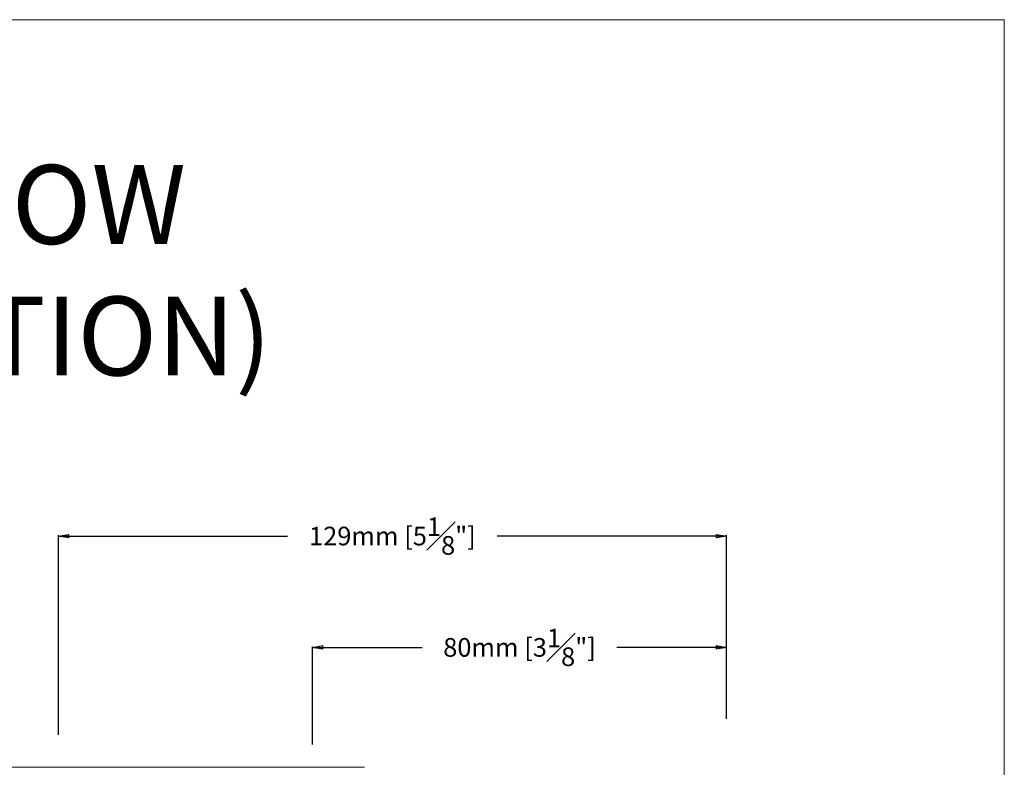
# Model space of a CAD drawing. Units: inches. Extents: x 171 to 2530, y -256 to 1376.
# Drawn here: x 1104 to 1294, y 418 to 562 of the extents above; entities that cross this region are included whole.
import ezdxf

# ---------------------------------------------------------------- set-up
doc = ezdxf.new("R2010")
doc.units = ezdxf.units.IN
doc.header["$MEASUREMENT"] = 0
doc.layers.get('0').update_dxf_attribs({"lineweight": 0})
doc.layers.get('Defpoints').update_dxf_attribs({"lineweight": 0})
doc.layers.add('1', color=7, linetype='Continuous', lineweight=0)
doc.layers.add('DIMENSIONS', color=7, linetype='Continuous', lineweight=0)
doc.styles.get("Standard").update_dxf_attribs({"font": 'TXT.SHX'})
doc.styles.add('STANDARD0', font='TXT.SHX')
doc.dimstyles.get("Standard").update_dxf_attribs({"dimtxt": 3.6, "dimasz": 2, "dimexe": 0.18, "dimexo": 0.0625, "dimgap": 0.09, "dimtad": 0, "dimdec": 0, "dimrnd": 1e-07, "dimzin": 0, "dimdsep": 46, "dimtxsty": 'STANDARD0', "dimcen": 0.09, "dimadec": 4, "dimazin": 0, "dimtfac": 1, "dimtdec": 4, "dimtofl": 0, "dimtmove": 0, "dimatfit": 3, "dimfxl": 0, "dimtolj": 1, "dimtzin": 0, "dimarcsym": 0})

# ---------------------------------------------------------------- blocks, each defined once
blk = doc.blocks.new('_Closed')
at = {"color": 0, "linetype": 'ByBlock', "lineweight": -2}
for p, q in [((-1, 0.166667), (0, 0)), ((-1, 0.166667), (-1, -0.166667)), ((0, 0), (-1, -0.166667)), ((0, 0), (-1, 0))]:
    blk.add_line(p, q, dxfattribs=at)
blk = doc.blocks.new('*D86')
at = {"layer": 'Defpoints', "color": 0}
for p in [(1160.33, 440.88), (1240.24, 427.05), (1160.33, 422.05)]:
    blk.add_point(p, dxfattribs=at)
at = {"layer": 'DIMENSIONS', "color": 0, "linetype": 'Continuous', "lineweight": -2}
for p, q in [((1160.33, 422.12), (1160.33, 441.06)), ((1162.33, 440.88), (1181.51, 440.88)), ((1238.24, 440.88), (1219.06, 440.88)), ((1240.24, 427.11), (1240.24, 441.06))]:
    blk.add_line(p, q, dxfattribs=at)
at = {"layer": 'DIMENSIONS', "color": 0, "lineweight": -2, "xscale": 2, "yscale": 2, "zscale": 2, "rotation": 180}
blk.add_blockref('_Closed', (1160.33, 440.88), dxfattribs=at)
at = {"layer": 'DIMENSIONS', "color": 0, "lineweight": -2, "xscale": 2, "yscale": 2, "zscale": 2}
blk.add_blockref('_Closed', (1240.24, 440.88), dxfattribs=at)
at = {"layer": 'DIMENSIONS', "color": 0, "insert": (1200.28, 440.88), "char_height": 3.6, "attachment_point": 5, "style": 'STANDARD0'}
blk.add_mtext('\\A1;80mm [3{\\H1.000000x;\\S1#8;}"]', dxfattribs=at)
blk = doc.blocks.new('*D87')
at = {"layer": 'Defpoints', "color": 0}
for p in [(1111.24, 462.38), (1240.24, 439.3), (1111.24, 423.91)]:
    blk.add_point(p, dxfattribs=at)
at = {"layer": 'DIMENSIONS', "color": 0, "linetype": 'Continuous', "lineweight": -2}
for p, q in [((1111.24, 423.97), (1111.24, 462.56)), ((1113.24, 462.38), (1155.5, 462.38)), ((1238.24, 462.38), (1195.97, 462.38)), ((1240.24, 439.36), (1240.24, 462.56))]:
    blk.add_line(p, q, dxfattribs=at)
at = {"layer": 'DIMENSIONS', "color": 0, "lineweight": -2, "xscale": 2, "yscale": 2, "zscale": 2, "rotation": 180}
blk.add_blockref('_Closed', (1111.24, 462.38), dxfattribs=at)
at = {"layer": 'DIMENSIONS', "color": 0, "lineweight": -2, "xscale": 2, "yscale": 2, "zscale": 2}
blk.add_blockref('_Closed', (1240.24, 462.38), dxfattribs=at)
at = {"layer": 'DIMENSIONS', "color": 0, "insert": (1175.74, 462.38), "char_height": 3.6, "attachment_point": 5, "style": 'STANDARD0'}
blk.add_mtext('\\A1;129mm [5{\\H1.000000x;\\S1#8;}"]', dxfattribs=at)

msp = doc.modelspace()

# ---------------------------------------------------------------- linework, layer by layer
at = {"color": 9, "linetype": 'Continuous', "lineweight": 0, "true_color": 0xbfbfbf}
msp.add_line((870.51, 417.72), (1170.35, 417.72), dxfattribs=at)
at = {"layer": '1', "color": 7}
for p, q in [((746.97, 562.11), (1293.89, 562.11)), ((1293.89, 562.11), (1293.89, 169.59))]:
    msp.add_line(p, q, dxfattribs=at)

# ---------------------------------------------------------------- texts
at = {"color": 7, "linetype": 'Continuous', "insert": (1034.96, 534.04), "char_height": 15.24, "width": 284.48, "attachment_point": 2}
msp.add_mtext('{TILT-TURN  WINDOW \\P(HORIZONTAL SECTION)}', dxfattribs=at)

# ---------------------------------------------------------------- dimensions: what is measured, and where the dimension line sits
at = {"layer": 'DIMENSIONS', "color": 7, "linetype": 'Continuous'}
for base, p1, p2, picture, middle in [((1111.24, 462.38), (1240.24, 439.3), (1111.24, 423.91), '*D87', (1175.74, 462.38)), ((1160.33, 440.88), (1240.24, 427.05), (1160.33, 422.05), '*D86', (1200.28, 440.88))]:
    dim = msp.add_linear_dim(base=base, p1=p1, p2=p2, dimstyle='Standard', override={"dimpost": 'mm', "dimblk": 'Closed'}, dxfattribs=at)
    dim.commit()
    dim.dimension.update_dxf_attribs({"geometry": picture, "text_midpoint": middle})

doc.saveas('drawing.dxf')
